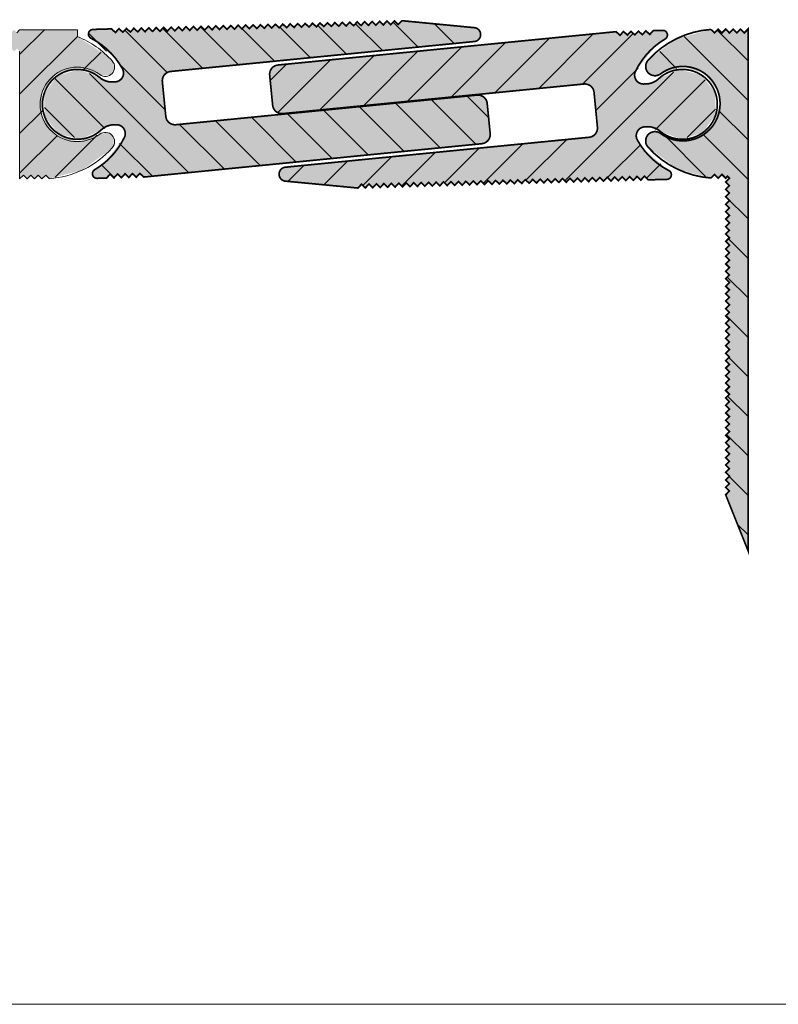
# Model space of a CAD drawing. Units: millimetres. Extents: x 394 to 711, y -230 to 162.
# Drawn here: x 504 to 586, y -230 to -124 of the extents above; entities that cross this region are included whole.
import ezdxf

# ---------------------------------------------------------------- set-up
doc = ezdxf.new("R2010")
doc.units = ezdxf.units.MM
doc.linetypes.add('K5LT_THIN_INCLUDED_TO_HATCHING', pattern=[0])
pattern_1 = [(-45, (0, 0), (2.12132, 2.12132), [])]
pattern_2 = [(45, (0, 0), (-2.12132, 2.12132), [])]

msp = doc.modelspace()

# ---------------------------------------------------------------- hatches: boundary and pattern name
at = {"true_color": 0x99ccff}
for points in [[(517.6, -141.03), (553.92, -137.45), (554.66, -137), (554.82, -136.36), (554.5, -133.13), (554.04, -132.38), (553.41, -132.23), (521.06, -135.41), (520.24, -135.11), (519.97, -134.51), (519.6, -130.78), (519.9, -129.96), (520.5, -129.69), (553.09, -126.48), (553.66, -126.17), (553.77, -125.52), (553.33, -125.04), (553.12, -124.99), (545.33, -124.24), (544.94, -124.65), (544.53, -124.26), (544.14, -124.67), (543.73, -124.28), (543.34, -124.69), (542.93, -124.31), (542.54, -124.72), (542.13, -124.33), (541.75, -124.74), (541.33, -124.35), (540.95, -124.76), (540.53, -124.37), (540.15, -124.78), (539.73, -124.4), (539.35, -124.81), (538.94, -124.42), (538.55, -124.83), (538.14, -124.44), (537.75, -124.85), (537.34, -124.46), (536.95, -124.87), (536.54, -124.49), (536.15, -124.9), (535.74, -124.51), (535.35, -124.92), (534.94, -124.53), (534.55, -124.94), (534.14, -124.55), (533.75, -124.97), (533.34, -124.58), (532.95, -124.99), (532.54, -124.6), (532.15, -125.01), (531.74, -124.62), (531.35, -125.03), (530.94, -124.64), (530.55, -125.06), (530.14, -124.67), (529.75, -125.08), (529.34, -124.69), (528.95, -125.1), (528.54, -124.71), (528.15, -125.12), (527.74, -124.73), (527.35, -125.15), (526.94, -124.76), (526.55, -125.17), (526.14, -124.78), (525.75, -125.19), (525.34, -124.8), (524.95, -125.21), (524.54, -124.83), (524.15, -125.24), (523.74, -124.85), (523.35, -125.26), (522.94, -124.87), (522.55, -125.28), (522.14, -124.89), (521.75, -125.3), (521.34, -124.92), (520.95, -125.33), (520.54, -124.94), (520.15, -125.35), (519.74, -124.96), (519.35, -125.37), (518.94, -124.98), (518.55, -125.39), (518.14, -125.01), (517.75, -125.42), (517.34, -125.03), (516.96, -125.44), (516.54, -125.05), (516.16, -125.46), (515.74, -125.07), (515.36, -125.48), (514.94, -125.1), (514.56, -125.51), (514.14, -125.12), (512.15, -125.18), (511.76, -125.38), (511.68, -125.8), (511.93, -126.12), (514.67, -128.41), (515.31, -129.4), (515.35, -130.23), (514.73, -130.78), (514.51, -130.81), (514.22, -130.82), (512.88, -130.35), (510.63, -129.48), (508.31, -130.16), (506.89, -132.12), (506.96, -134.53), (508.48, -136.41), (510.84, -136.96), (513.04, -135.96), (513.04, -135.96), (514.35, -135.42), (514.64, -135.41), (515.39, -135.75), (515.59, -136.55), (515.52, -136.77), (513.3, -139.57), (512.33, -140.24), (512.09, -140.6), (512.22, -141.01), (512.6, -141.17), (513.6, -141.14), (513.99, -140.73), (514.4, -141.12), (514.79, -140.71), (515.2, -141.1), (515.59, -140.68), (516, -141.07), (516.38, -140.66), (516.8, -141.05), (517.18, -140.64)], [(504.27, -125.23), (510.47, -125.23), (510.47, -125.94), (513.8, -128.12), (514.22, -128.56), (514.46, -129.4), (513.95, -130.1), (513.08, -130.14), (512.87, -130.03), (510.51, -129.23), (508.13, -129.99), (506.66, -132.01), (506.68, -134.51), (508.18, -136.51), (510.57, -137.22), (512.87, -136.43), (513.73, -136.26), (514.39, -136.83), (514.35, -137.7), (514.22, -137.89), (511.03, -140.27), (507.45, -141.2), (507.07, -140.83), (506.67, -141.23), (506.27, -140.83), (505.87, -141.23), (505.47, -140.83), (505.07, -141.23), (504.67, -140.83), (504.27, -141.23), (504.27, -127.53), (503.97, -127.23), (503.67, -127.53), (503.37, -127.23), (503.07, -127.53), (502.77, -127.23), (502.47, -127.53), (502.17, -127.23), (501.87, -127.53), (501.57, -127.23), (501.27, -127.53), (500.97, -127.23), (500.67, -127.53), (500.37, -127.23), (500.07, -127.53), (499.77, -127.23), (499.47, -127.53), (499.17, -127.23), (498.87, -127.53), (498.57, -127.23), (498.27, -127.53), (497.97, -127.23), (497.67, -127.53), (497.37, -127.23), (497.07, -127.53), (496.77, -127.23), (496.47, -127.53), (496.17, -127.23), (495.87, -127.53), (495.57, -127.23), (495.27, -127.53), (494.97, -127.23), (494.67, -127.53), (494.37, -127.23), (494.07, -127.53), (493.77, -127.23), (493.47, -127.53), (493.17, -127.23), (492.87, -127.53), (492.57, -127.23), (492.27, -127.53), (491.97, -127.23), (491.67, -127.53), (491.37, -127.23), (491.07, -127.53), (490.77, -127.23), (490.47, -127.53), (490.17, -127.23), (489.87, -127.53), (489.57, -127.23), (489.27, -127.53), (488.97, -127.23), (488.67, -127.53), (488.37, -127.23), (488.07, -127.53), (487.77, -127.23), (487.47, -127.53), (487.17, -127.23), (486.87, -127.53), (486.57, -127.23), (486.27, -127.53), (485.97, -127.23), (485.67, -127.53), (485.37, -127.23), (485.07, -127.53), (484.77, -127.23), (484.47, -127.53), (484.17, -127.23), (483.87, -127.53), (483.57, -127.23), (483.27, -127.53), (482.97, -127.23), (482.67, -127.53), (482.37, -127.23), (482.07, -127.53), (481.77, -127.23), (481.47, -127.53), (481.17, -127.23), (480.87, -127.53), (480.57, -127.23), (480.27, -127.53), (479.97, -127.23), (479.67, -127.53), (479.37, -127.23), (479.07, -127.53), (478.77, -127.23), (478.47, -127.53), (478.17, -127.23), (477.87, -127.53), (477.57, -127.23), (477.27, -127.53), (476.97, -127.23), (476.67, -127.53), (476.37, -127.23), (476.07, -127.53), (475.77, -127.23), (475.47, -127.53), (475.17, -127.23), (474.87, -127.53), (474.57, -127.23), (474.27, -127.53), (473.97, -127.23), (473.67, -127.53), (473.37, -127.23), (473.07, -127.53), (472.77, -127.23), (472.47, -127.53), (472.17, -127.23), (471.87, -127.53), (471.57, -127.23), (471.27, -127.53), (470.97, -127.23), (470.67, -127.53), (470.37, -127.23), (470.07, -127.53), (469.77, -127.23), (469.47, -127.53), (469.17, -127.23), (468.87, -127.53), (468.57, -127.23), (468.27, -127.53), (467.97, -127.23), (467.67, -127.53), (467.37, -127.23), (467.07, -127.53), (466.77, -127.23), (466.47, -127.53), (466.17, -127.23), (465.87, -127.53), (465.57, -127.23), (465.27, -127.53), (464.97, -127.23), (464.67, -127.53), (464.37, -127.23), (464.07, -127.53), (463.77, -127.23), (463.47, -127.53), (463.17, -127.23), (462.87, -127.53), (462.57, -127.23), (462.27, -127.53), (461.97, -127.23), (461.67, -127.53), (461.37, -127.23), (461.07, -127.53), (460.77, -127.23), (460.47, -127.53), (460.17, -127.23), (459.87, -127.53), (459.57, -127.23), (459.27, -127.53), (458.97, -127.23), (458.67, -127.53), (458.37, -127.23), (458.07, -127.53), (457.77, -127.23), (457.47, -127.53), (457.17, -127.23), (456.87, -127.53), (456.57, -127.23), (456.27, -127.53), (455.97, -127.23), (455.67, -127.53), (455.37, -127.23), (455.07, -127.53), (454.77, -127.23), (454.47, -127.53), (454.17, -127.23), (453.87, -127.53), (453.57, -127.23), (453.27, -127.53), (452.97, -127.23), (452.67, -127.53), (452.37, -127.23), (452.07, -127.53), (451.77, -127.23), (451.47, -127.53), (451.17, -127.23), (450.87, -127.53), (450.57, -127.23), (450.27, -127.53), (449.97, -127.23), (449.67, -127.53), (449.37, -127.23), (449.07, -127.53), (448.77, -127.23), (448.47, -127.53), (448.17, -127.23), (447.87, -127.53), (447.57, -127.23), (447.27, -127.53), (446.97, -127.23), (446.67, -127.53), (445.89, -127.15), (445.67, -126.53), (445.67, -126.23), (446.05, -125.44), (446.67, -125.23), (446.97, -125.53), (447.27, -125.23), (447.57, -125.53), (447.87, -125.23), (448.17, -125.53), (448.47, -125.23), (448.77, -125.53), (449.07, -125.23), (449.37, -125.53), (449.67, -125.23), (449.97, -125.53), (450.27, -125.23), (450.57, -125.53), (450.87, -125.23), (451.17, -125.53), (451.47, -125.23), (451.77, -125.53), (452.07, -125.23), (452.37, -125.53), (452.67, -125.23), (452.97, -125.53), (453.27, -125.23), (453.57, -125.53), (453.87, -125.23), (454.17, -125.53), (454.47, -125.23), (454.77, -125.53), (455.07, -125.23), (455.37, -125.53), (455.67, -125.23), (455.97, -125.53), (456.27, -125.23), (456.57, -125.53), (456.87, -125.23), (457.17, -125.53), (457.47, -125.23), (457.77, -125.53), (458.07, -125.23), (458.37, -125.53), (458.67, -125.23), (458.97, -125.53), (459.27, -125.23), (459.57, -125.53), (459.87, -125.23), (460.17, -125.53), (460.47, -125.23), (460.77, -125.53), (461.07, -125.23), (461.37, -125.53), (461.67, -125.23), (461.97, -125.53), (462.27, -125.23), (462.57, -125.53), (462.87, -125.23), (463.17, -125.53), (463.47, -125.23), (463.77, -125.53), (464.07, -125.23), (464.37, -125.53), (464.67, -125.23), (464.97, -125.53), (465.27, -125.23), (465.57, -125.53), (465.87, -125.23), (466.17, -125.53), (466.47, -125.23), (466.77, -125.53), (467.07, -125.23), (467.37, -125.53), (467.67, -125.23), (467.97, -125.53), (468.27, -125.23), (468.57, -125.53), (468.87, -125.23), (469.17, -125.53), (469.47, -125.23), (469.77, -125.53), (470.07, -125.23), (470.37, -125.53), (470.67, -125.23), (470.97, -125.53), (471.27, -125.23), (471.57, -125.53), (471.87, -125.23), (472.17, -125.53), (472.47, -125.23), (472.77, -125.53), (473.07, -125.23), (473.37, -125.53), (473.67, -125.23), (473.97, -125.53), (474.27, -125.23), (474.57, -125.53), (474.87, -125.23), (475.17, -125.53), (475.47, -125.23), (475.77, -125.53), (476.07, -125.23), (476.37, -125.53), (476.67, -125.23), (476.97, -125.53), (477.27, -125.23), (477.57, -125.53), (477.87, -125.23), (478.17, -125.53), (478.47, -125.23), (478.77, -125.53), (479.07, -125.23), (479.37, -125.53), (479.67, -125.23), (479.97, -125.53), (480.27, -125.23), (480.57, -125.53), (480.87, -125.23), (481.17, -125.53), (481.47, -125.23), (481.77, -125.53), (482.07, -125.23), (482.37, -125.53), (482.67, -125.23), (482.97, -125.53), (483.27, -125.23), (483.57, -125.53), (483.87, -125.23), (484.17, -125.53), (484.47, -125.23), (484.77, -125.53), (485.07, -125.23), (485.37, -125.53), (485.67, -125.23), (485.97, -125.53), (486.27, -125.23), (486.57, -125.53), (486.87, -125.23), (487.17, -125.53), (487.47, -125.23), (487.77, -125.53), (488.07, -125.23), (488.37, -125.53), (488.67, -125.23), (488.97, -125.53), (489.27, -125.23), (489.57, -125.53), (489.87, -125.23), (490.17, -125.53), (490.47, -125.23), (490.77, -125.53), (491.07, -125.23), (491.37, -125.53), (491.67, -125.23), (491.97, -125.53), (492.27, -125.23), (492.57, -125.53), (492.87, -125.23), (493.17, -125.53), (493.47, -125.23), (493.77, -125.53), (494.07, -125.23), (494.37, -125.53), (494.67, -125.23), (494.97, -125.53), (495.27, -125.23), (495.57, -125.53), (495.87, -125.23), (496.17, -125.53), (496.47, -125.23), (496.77, -125.53), (497.07, -125.23), (497.37, -125.53), (497.67, -125.23), (497.97, -125.53), (498.27, -125.23), (498.57, -125.53), (498.87, -125.23), (499.17, -125.53), (499.47, -125.23), (499.77, -125.53), (500.07, -125.23), (500.37, -125.53), (500.67, -125.23), (500.97, -125.53), (501.27, -125.23), (501.57, -125.53), (501.87, -125.23), (502.17, -125.53), (502.47, -125.23), (502.77, -125.53), (503.07, -125.23), (503.37, -125.53), (503.67, -125.23), (503.97, -125.53)], [(532.54, -134.22), (564.88, -131.04), (565.7, -131.34), (565.98, -131.94), (566.34, -135.67), (566.04, -136.49), (565.45, -136.76), (532.85, -139.97), (532.28, -140.29), (532.17, -140.93), (532.61, -141.41), (532.82, -141.47), (540.61, -142.21), (541, -141.8), (541.41, -142.19), (541.8, -141.78), (542.21, -142.17), (542.6, -141.76), (543.01, -142.15), (543.4, -141.73), (543.81, -142.12), (544.2, -141.71), (544.61, -142.1), (545, -141.69), (545.41, -142.08), (545.8, -141.67), (546.21, -142.06), (546.6, -141.64), (547.01, -142.03), (547.4, -141.62), (547.81, -142.01), (548.2, -141.6), (548.61, -141.99), (549, -141.58), (549.41, -141.97), (549.8, -141.55), (550.21, -141.94), (550.6, -141.53), (551.01, -141.92), (551.4, -141.51), (551.81, -141.9), (552.2, -141.49), (552.61, -141.87), (553, -141.46), (553.41, -141.85), (553.8, -141.44), (554.21, -141.83), (554.6, -141.42), (555.01, -141.81), (555.4, -141.4), (555.81, -141.78), (556.19, -141.37), (556.61, -141.76), (556.99, -141.35), (557.41, -141.74), (557.79, -141.33), (558.21, -141.72), (558.59, -141.31), (559.01, -141.69), (559.39, -141.28), (559.8, -141.67), (560.19, -141.26), (560.6, -141.65), (560.99, -141.24), (561.4, -141.63), (561.79, -141.22), (562.2, -141.6), (562.59, -141.19), (563, -141.58), (563.39, -141.17), (563.8, -141.56), (564.19, -141.15), (564.6, -141.54), (564.99, -141.12), (565.4, -141.51), (565.79, -141.1), (566.2, -141.49), (566.59, -141.08), (567, -141.47), (567.39, -141.06), (567.8, -141.45), (568.19, -141.03), (568.6, -141.42), (568.99, -141.01), (569.4, -141.4), (569.79, -140.99), (570.2, -141.38), (570.59, -140.97), (571, -141.36), (571.39, -140.94), (571.8, -141.33), (573.8, -141.28), (574.19, -141.08), (574.27, -140.65), (574.01, -140.33), (571.28, -138.04), (570.63, -137.05), (570.59, -136.22), (571.21, -135.67), (571.44, -135.64), (571.72, -135.63), (573.06, -136.1), (575.32, -136.97), (577.63, -136.29), (579.05, -134.33), (578.99, -131.92), (577.46, -130.05), (575.11, -129.49), (572.91, -130.49), (572.9, -130.49), (571.59, -131.03), (571.31, -131.04), (570.55, -130.7), (570.35, -129.9), (570.43, -129.68), (572.64, -126.89), (573.61, -126.21), (573.86, -125.85), (573.72, -125.44), (573.35, -125.28), (572.35, -125.31), (571.96, -125.72), (571.55, -125.33), (571.16, -125.74), (570.75, -125.36), (570.36, -125.77), (569.95, -125.38), (569.56, -125.79), (569.15, -125.4), (568.76, -125.81), (568.35, -125.42), (532.02, -129), (531.28, -129.45), (531.13, -130.09), (531.45, -133.32), (531.9, -134.07)], [(579.72, -140.75), (580.12, -141.15), (580.32, -140.95), (580.52, -141.15), (580.12, -141.55), (580.52, -141.95), (580.12, -142.35), (580.52, -142.75), (580.12, -143.15), (580.52, -143.55), (580.12, -143.95), (580.52, -144.35), (580.12, -144.75), (580.52, -145.15), (580.12, -145.55), (580.52, -145.95), (580.12, -146.35), (580.52, -146.75), (580.12, -147.15), (580.52, -147.55), (580.12, -147.95), (580.52, -148.35), (580.12, -148.75), (580.52, -149.15), (580.12, -149.55), (580.52, -149.95), (580.12, -150.35), (580.52, -150.75), (580.12, -151.15), (580.52, -151.55), (580.12, -151.95), (580.52, -152.35), (580.12, -152.75), (580.52, -153.15), (580.12, -153.55), (580.52, -153.95), (580.12, -154.35), (580.52, -154.75), (580.12, -155.15), (580.52, -155.55), (580.12, -155.95), (580.52, -156.35), (580.12, -156.75), (580.52, -157.15), (580.12, -157.55), (580.52, -157.95), (580.12, -158.35), (580.52, -158.75), (580.12, -159.15), (580.52, -159.55), (580.12, -159.95), (580.52, -160.35), (580.12, -160.75), (580.52, -161.15), (580.12, -161.55), (580.52, -161.95), (580.12, -162.35), (580.52, -162.75), (580.12, -163.15), (580.52, -163.55), (580.12, -163.95), (580.52, -164.35), (580.12, -164.75), (580.52, -165.15), (580.12, -165.55), (580.52, -165.95), (580.12, -166.35), (580.52, -166.75), (580.12, -167.15), (580.52, -167.55), (580.12, -167.95), (580.52, -168.35), (580.12, -168.75), (580.52, -169.15), (580.12, -169.55), (580.52, -169.95), (580.12, -170.35), (580.52, -170.75), (580.12, -171.15), (580.52, -171.55), (580.12, -171.95), (580.52, -172.35), (580.12, -172.75), (580.52, -173.15), (580.12, -173.55), (580.52, -173.95), (580.12, -174.35), (580.52, -174.75), (580.12, -175.15), (582.52, -181.15), (582.52, -141.15), (582.52, -133.15), (582.52, -125.15), (582.12, -125.55), (581.72, -125.15), (581.32, -125.55), (580.92, -125.15), (580.52, -125.55), (580.12, -125.15), (579.72, -125.55), (579.32, -125.15), (578.92, -125.55), (578.54, -125.18), (574.71, -126.23), (571.78, -128.49), (571.54, -129.33), (572.04, -130.03), (572.92, -130.07), (573.12, -129.95), (575.49, -129.15), (577.87, -129.91), (579.33, -131.94), (579.52, -133.15), (578.74, -135.53), (576.7, -136.97), (574.21, -136.93), (573.12, -136.35), (572.26, -136.19), (571.6, -136.76), (571.64, -137.63), (571.78, -137.82), (574.97, -140.2), (578.54, -141.13), (578.92, -140.75), (579.32, -141.15)]]:
    msp.add_hatch(color=151, dxfattribs=at).paths.add_polyline_path(points)
h = msp.add_hatch()
h.set_pattern_fill('Металл', angle=-45, style=0, pattern_type=0)
h.set_pattern_definition(pattern_1)
h.paths.add_polyline_path([(517.6, -141.03), (553.92, -137.45), (554.66, -137), (554.82, -136.36), (554.5, -133.13), (554.04, -132.38), (553.41, -132.23), (521.06, -135.41), (520.24, -135.11), (519.97, -134.51), (519.6, -130.78), (519.9, -129.96), (520.5, -129.69), (553.09, -126.48), (553.66, -126.17), (553.77, -125.52), (553.33, -125.04), (553.12, -124.99), (545.33, -124.24), (544.94, -124.65), (544.53, -124.26), (544.14, -124.67), (543.73, -124.28), (543.34, -124.69), (542.93, -124.31), (542.54, -124.72), (542.13, -124.33), (541.75, -124.74), (541.33, -124.35), (540.95, -124.76), (540.53, -124.37), (540.15, -124.78), (539.73, -124.4), (539.35, -124.81), (538.94, -124.42), (538.55, -124.83), (538.14, -124.44), (537.75, -124.85), (537.34, -124.46), (536.95, -124.87), (536.54, -124.49), (536.15, -124.9), (535.74, -124.51), (535.35, -124.92), (534.94, -124.53), (534.55, -124.94), (534.14, -124.55), (533.75, -124.97), (533.34, -124.58), (532.95, -124.99), (532.54, -124.6), (532.15, -125.01), (531.74, -124.62), (531.35, -125.03), (530.94, -124.64), (530.55, -125.06), (530.14, -124.67), (529.75, -125.08), (529.34, -124.69), (528.95, -125.1), (528.54, -124.71), (528.15, -125.12), (527.74, -124.73), (527.35, -125.15), (526.94, -124.76), (526.55, -125.17), (526.14, -124.78), (525.75, -125.19), (525.34, -124.8), (524.95, -125.21), (524.54, -124.83), (524.15, -125.24), (523.74, -124.85), (523.35, -125.26), (522.94, -124.87), (522.55, -125.28), (522.14, -124.89), (521.75, -125.3), (521.34, -124.92), (520.95, -125.33), (520.54, -124.94), (520.15, -125.35), (519.74, -124.96), (519.35, -125.37), (518.94, -124.98), (518.55, -125.39), (518.14, -125.01), (517.75, -125.42), (517.34, -125.03), (516.96, -125.44), (516.54, -125.05), (516.16, -125.46), (515.74, -125.07), (515.36, -125.48), (514.94, -125.1), (514.56, -125.51), (514.14, -125.12), (512.15, -125.18), (511.76, -125.38), (511.68, -125.8), (511.93, -126.12), (514.67, -128.41), (515.31, -129.4), (515.35, -130.23), (514.73, -130.78), (514.51, -130.81), (514.22, -130.82), (512.88, -130.35), (510.63, -129.48), (508.31, -130.16), (506.89, -132.12), (506.96, -134.53), (508.48, -136.41), (510.84, -136.96), (513.04, -135.96), (513.04, -135.96), (514.35, -135.42), (514.64, -135.41), (515.39, -135.75), (515.59, -136.55), (515.52, -136.77), (513.3, -139.57), (512.33, -140.24), (512.09, -140.6), (512.22, -141.01), (512.6, -141.17), (513.6, -141.14), (513.99, -140.73), (514.4, -141.12), (514.79, -140.71), (515.2, -141.1), (515.59, -140.68), (516, -141.07), (516.38, -140.66), (516.8, -141.05), (517.18, -140.64)])
h = msp.add_hatch()
h.set_pattern_fill('Металл', angle=45, style=0, pattern_type=0)
h.set_pattern_definition(pattern_2)
h.paths.add_polyline_path([(512.87, -130.03), (510.51, -129.23), (508.13, -129.99), (506.66, -132.01), (506.68, -134.51), (508.18, -136.51), (510.57, -137.22), (512.87, -136.43), (513.73, -136.26), (514.39, -136.83), (514.35, -137.7), (514.22, -137.89), (511.03, -140.27), (507.45, -141.2), (507.07, -140.83), (506.67, -141.23), (506.27, -140.83), (505.87, -141.23), (505.47, -140.83), (505.07, -141.23), (504.67, -140.83), (504.27, -141.23), (504.27, -127.53), (503.97, -127.23), (503.67, -127.53), (503.37, -127.23), (503.07, -127.53), (502.77, -127.23), (502.47, -127.53), (502.17, -127.23), (501.87, -127.53), (501.57, -127.23), (501.27, -127.53), (500.97, -127.23), (500.67, -127.53), (500.37, -127.23), (500.07, -127.53), (499.77, -127.23), (499.47, -127.53), (499.17, -127.23), (498.87, -127.53), (498.57, -127.23), (498.27, -127.53), (497.97, -127.23), (497.67, -127.53), (497.37, -127.23), (497.07, -127.53), (496.77, -127.23), (496.47, -127.53), (496.17, -127.23), (495.87, -127.53), (495.57, -127.23), (495.27, -127.53), (494.97, -127.23), (494.67, -127.53), (494.37, -127.23), (494.07, -127.53), (493.77, -127.23), (493.47, -127.53), (493.17, -127.23), (492.87, -127.53), (492.57, -127.23), (492.27, -127.53), (491.97, -127.23), (491.67, -127.53), (491.37, -127.23), (491.07, -127.53), (490.77, -127.23), (490.47, -127.53), (490.17, -127.23), (489.87, -127.53), (489.57, -127.23), (489.27, -127.53), (488.97, -127.23), (488.67, -127.53), (488.37, -127.23), (488.07, -127.53), (487.77, -127.23), (487.47, -127.53), (487.17, -127.23), (486.87, -127.53), (486.57, -127.23), (486.27, -127.53), (485.97, -127.23), (485.67, -127.53), (485.37, -127.23), (485.07, -127.53), (484.77, -127.23), (484.47, -127.53), (484.17, -127.23), (483.87, -127.53), (483.57, -127.23), (483.27, -127.53), (482.97, -127.23), (482.67, -127.53), (482.37, -127.23), (482.07, -127.53), (481.77, -127.23), (481.47, -127.53), (481.17, -127.23), (480.87, -127.53), (480.57, -127.23), (480.27, -127.53), (479.97, -127.23), (479.67, -127.53), (479.37, -127.23), (479.07, -127.53), (478.77, -127.23), (478.47, -127.53), (478.17, -127.23), (477.87, -127.53), (477.57, -127.23), (477.27, -127.53), (476.97, -127.23), (476.67, -127.53), (476.37, -127.23), (476.07, -127.53), (475.77, -127.23), (475.47, -127.53), (475.17, -127.23), (474.87, -127.53), (474.57, -127.23), (474.27, -127.53), (473.97, -127.23), (473.67, -127.53), (473.37, -127.23), (473.07, -127.53), (472.77, -127.23), (472.47, -127.53), (472.17, -127.23), (471.87, -127.53), (471.57, -127.23), (471.27, -127.53), (470.97, -127.23), (470.67, -127.53), (470.37, -127.23), (470.07, -127.53), (469.77, -127.23), (469.47, -127.53), (469.17, -127.23), (468.87, -127.53), (468.57, -127.23), (468.27, -127.53), (467.97, -127.23), (467.67, -127.53), (467.37, -127.23), (467.07, -127.53), (466.77, -127.23), (466.47, -127.53), (466.17, -127.23), (465.87, -127.53), (465.57, -127.23), (465.27, -127.53), (464.97, -127.23), (464.67, -127.53), (464.37, -127.23), (464.07, -127.53), (463.77, -127.23), (463.47, -127.53), (463.17, -127.23), (462.87, -127.53), (462.57, -127.23), (462.27, -127.53), (461.97, -127.23), (461.67, -127.53), (461.37, -127.23), (461.07, -127.53), (460.77, -127.23), (460.47, -127.53), (460.17, -127.23), (459.87, -127.53), (459.57, -127.23), (459.27, -127.53), (458.97, -127.23), (458.67, -127.53), (458.37, -127.23), (458.07, -127.53), (457.77, -127.23), (457.47, -127.53), (457.17, -127.23), (456.87, -127.53), (456.57, -127.23), (456.27, -127.53), (455.97, -127.23), (455.67, -127.53), (455.37, -127.23), (455.07, -127.53), (454.77, -127.23), (454.47, -127.53), (454.17, -127.23), (453.87, -127.53), (453.57, -127.23), (453.27, -127.53), (452.97, -127.23), (452.67, -127.53), (452.37, -127.23), (452.07, -127.53), (451.77, -127.23), (451.47, -127.53), (451.17, -127.23), (450.87, -127.53), (450.57, -127.23), (450.27, -127.53), (449.97, -127.23), (449.67, -127.53), (449.37, -127.23), (449.07, -127.53), (448.77, -127.23), (448.47, -127.53), (448.17, -127.23), (447.87, -127.53), (447.57, -127.23), (447.27, -127.53), (446.97, -127.23), (446.67, -127.53), (445.89, -127.15), (445.67, -126.53), (445.67, -126.23), (446.05, -125.44), (446.67, -125.23), (446.97, -125.53), (447.27, -125.23), (447.57, -125.53), (447.87, -125.23), (448.17, -125.53), (448.47, -125.23), (448.77, -125.53), (449.07, -125.23), (449.37, -125.53), (449.67, -125.23), (449.97, -125.53), (450.27, -125.23), (450.57, -125.53), (450.87, -125.23), (451.17, -125.53), (451.47, -125.23), (451.77, -125.53), (452.07, -125.23), (452.37, -125.53), (452.67, -125.23), (452.97, -125.53), (453.27, -125.23), (453.57, -125.53), (453.87, -125.23), (454.17, -125.53), (454.47, -125.23), (454.77, -125.53), (455.07, -125.23), (455.37, -125.53), (455.67, -125.23), (455.97, -125.53), (456.27, -125.23), (456.57, -125.53), (456.87, -125.23), (457.17, -125.53), (457.47, -125.23), (457.77, -125.53), (458.07, -125.23), (458.37, -125.53), (458.67, -125.23), (458.97, -125.53), (459.27, -125.23), (459.57, -125.53), (459.87, -125.23), (460.17, -125.53), (460.47, -125.23), (460.77, -125.53), (461.07, -125.23), (461.37, -125.53), (461.67, -125.23), (461.97, -125.53), (462.27, -125.23), (462.57, -125.53), (462.87, -125.23), (463.17, -125.53), (463.47, -125.23), (463.77, -125.53), (464.07, -125.23), (464.37, -125.53), (464.67, -125.23), (464.97, -125.53), (465.27, -125.23), (465.57, -125.53), (465.87, -125.23), (466.17, -125.53), (466.47, -125.23), (466.77, -125.53), (467.07, -125.23), (467.37, -125.53), (467.67, -125.23), (467.97, -125.53), (468.27, -125.23), (468.57, -125.53), (468.87, -125.23), (469.17, -125.53), (469.47, -125.23), (469.77, -125.53), (470.07, -125.23), (470.37, -125.53), (470.67, -125.23), (470.97, -125.53), (471.27, -125.23), (471.57, -125.53), (471.87, -125.23), (472.17, -125.53), (472.47, -125.23), (472.77, -125.53), (473.07, -125.23), (473.37, -125.53), (473.67, -125.23), (473.97, -125.53), (474.27, -125.23), (474.57, -125.53), (474.87, -125.23), (475.17, -125.53), (475.47, -125.23), (475.77, -125.53), (476.07, -125.23), (476.37, -125.53), (476.67, -125.23), (476.97, -125.53), (477.27, -125.23), (477.57, -125.53), (477.87, -125.23), (478.17, -125.53), (478.47, -125.23), (478.77, -125.53), (479.07, -125.23), (479.37, -125.53), (479.67, -125.23), (479.97, -125.53), (480.27, -125.23), (480.57, -125.53), (480.87, -125.23), (481.17, -125.53), (481.47, -125.23), (481.77, -125.53), (482.07, -125.23), (482.37, -125.53), (482.67, -125.23), (482.97, -125.53), (483.27, -125.23), (483.57, -125.53), (483.87, -125.23), (484.17, -125.53), (484.47, -125.23), (484.77, -125.53), (485.07, -125.23), (485.37, -125.53), (485.67, -125.23), (485.97, -125.53), (486.27, -125.23), (486.57, -125.53), (486.87, -125.23), (487.17, -125.53), (487.47, -125.23), (487.77, -125.53), (488.07, -125.23), (488.37, -125.53), (488.67, -125.23), (488.97, -125.53), (489.27, -125.23), (489.57, -125.53), (489.87, -125.23), (490.17, -125.53), (490.47, -125.23), (490.77, -125.53), (491.07, -125.23), (491.37, -125.53), (491.67, -125.23), (491.97, -125.53), (492.27, -125.23), (492.57, -125.53), (492.87, -125.23), (493.17, -125.53), (493.47, -125.23), (493.77, -125.53), (494.07, -125.23), (494.37, -125.53), (494.67, -125.23), (494.97, -125.53), (495.27, -125.23), (495.57, -125.53), (495.87, -125.23), (496.17, -125.53), (496.47, -125.23), (496.77, -125.53), (497.07, -125.23), (497.37, -125.53), (497.67, -125.23), (497.97, -125.53), (498.27, -125.23), (498.57, -125.53), (498.87, -125.23), (499.17, -125.53), (499.47, -125.23), (499.77, -125.53), (500.07, -125.23), (500.37, -125.53), (500.67, -125.23), (500.97, -125.53), (501.27, -125.23), (501.57, -125.53), (501.87, -125.23), (502.17, -125.53), (502.47, -125.23), (502.77, -125.53), (503.07, -125.23), (503.37, -125.53), (503.67, -125.23), (503.97, -125.53), (504.27, -125.23), (510.47, -125.23), (510.47, -125.94), (513.8, -128.12), (514.22, -128.56), (514.46, -129.4), (513.95, -130.1), (513.08, -130.14)])
h = msp.add_hatch()
h.set_pattern_fill('Металл', angle=45, style=0, pattern_type=0)
h.set_pattern_definition(pattern_2)
h.paths.add_polyline_path([(568.35, -125.42), (532.02, -129), (531.28, -129.45), (531.13, -130.09), (531.45, -133.32), (531.9, -134.07), (532.54, -134.22), (564.88, -131.04), (565.7, -131.34), (565.98, -131.94), (566.34, -135.67), (566.04, -136.49), (565.45, -136.76), (532.85, -139.97), (532.28, -140.29), (532.17, -140.93), (532.61, -141.41), (532.82, -141.47), (540.61, -142.21), (541, -141.8), (541.41, -142.19), (541.8, -141.78), (542.21, -142.17), (542.6, -141.76), (543.01, -142.15), (543.4, -141.73), (543.81, -142.12), (544.2, -141.71), (544.61, -142.1), (545, -141.69), (545.41, -142.08), (545.8, -141.67), (546.21, -142.06), (546.6, -141.64), (547.01, -142.03), (547.4, -141.62), (547.81, -142.01), (548.2, -141.6), (548.61, -141.99), (549, -141.58), (549.41, -141.97), (549.8, -141.55), (550.21, -141.94), (550.6, -141.53), (551.01, -141.92), (551.4, -141.51), (551.81, -141.9), (552.2, -141.49), (552.61, -141.87), (553, -141.46), (553.41, -141.85), (553.8, -141.44), (554.21, -141.83), (554.6, -141.42), (555.01, -141.81), (555.4, -141.4), (555.81, -141.78), (556.19, -141.37), (556.61, -141.76), (556.99, -141.35), (557.41, -141.74), (557.79, -141.33), (558.21, -141.72), (558.59, -141.31), (559.01, -141.69), (559.39, -141.28), (559.8, -141.67), (560.19, -141.26), (560.6, -141.65), (560.99, -141.24), (561.4, -141.63), (561.79, -141.22), (562.2, -141.6), (562.59, -141.19), (563, -141.58), (563.39, -141.17), (563.8, -141.56), (564.19, -141.15), (564.6, -141.54), (564.99, -141.12), (565.4, -141.51), (565.79, -141.1), (566.2, -141.49), (566.59, -141.08), (567, -141.47), (567.39, -141.06), (567.8, -141.45), (568.19, -141.03), (568.6, -141.42), (568.99, -141.01), (569.4, -141.4), (569.79, -140.99), (570.2, -141.38), (570.59, -140.97), (571, -141.36), (571.39, -140.94), (571.8, -141.33), (573.8, -141.28), (574.19, -141.08), (574.27, -140.65), (574.01, -140.33), (571.28, -138.04), (570.63, -137.05), (570.59, -136.22), (571.21, -135.67), (571.44, -135.64), (571.72, -135.63), (573.06, -136.1), (575.32, -136.97), (577.63, -136.29), (579.05, -134.33), (578.99, -131.92), (577.46, -130.05), (575.11, -129.49), (572.91, -130.49), (572.9, -130.49), (571.59, -131.03), (571.31, -131.04), (570.55, -130.7), (570.35, -129.9), (570.43, -129.68), (572.64, -126.89), (573.61, -126.21), (573.86, -125.85), (573.72, -125.44), (573.35, -125.28), (572.35, -125.31), (571.96, -125.72), (571.55, -125.33), (571.16, -125.74), (570.75, -125.36), (570.36, -125.77), (569.95, -125.38), (569.56, -125.79), (569.15, -125.4), (568.76, -125.81)])
h = msp.add_hatch()
h.set_pattern_fill('Металл', angle=-45, style=0, pattern_type=0)
h.set_pattern_definition(pattern_1)
h.paths.add_polyline_path([(579.72, -125.55), (580.12, -125.15), (580.52, -125.55), (580.92, -125.15), (581.32, -125.55), (581.72, -125.15), (582.12, -125.55), (582.52, -125.15), (582.52, -133.15), (582.52, -141.15), (582.52, -181.15), (580.12, -175.15), (580.52, -174.75), (580.12, -174.35), (580.52, -173.95), (580.12, -173.55), (580.52, -173.15), (580.12, -172.75), (580.52, -172.35), (580.12, -171.95), (580.52, -171.55), (580.12, -171.15), (580.52, -170.75), (580.12, -170.35), (580.52, -169.95), (580.12, -169.55), (580.52, -169.15), (580.12, -168.75), (580.52, -168.35), (580.12, -167.95), (580.52, -167.55), (580.12, -167.15), (580.52, -166.75), (580.12, -166.35), (580.52, -165.95), (580.12, -165.55), (580.52, -165.15), (580.12, -164.75), (580.52, -164.35), (580.12, -163.95), (580.52, -163.55), (580.12, -163.15), (580.52, -162.75), (580.12, -162.35), (580.52, -161.95), (580.12, -161.55), (580.52, -161.15), (580.12, -160.75), (580.52, -160.35), (580.12, -159.95), (580.52, -159.55), (580.12, -159.15), (580.52, -158.75), (580.12, -158.35), (580.52, -157.95), (580.12, -157.55), (580.52, -157.15), (580.12, -156.75), (580.52, -156.35), (580.12, -155.95), (580.52, -155.55), (580.12, -155.15), (580.52, -154.75), (580.12, -154.35), (580.52, -153.95), (580.12, -153.55), (580.52, -153.15), (580.12, -152.75), (580.52, -152.35), (580.12, -151.95), (580.52, -151.55), (580.12, -151.15), (580.52, -150.75), (580.12, -150.35), (580.52, -149.95), (580.12, -149.55), (580.52, -149.15), (580.12, -148.75), (580.52, -148.35), (580.12, -147.95), (580.52, -147.55), (580.12, -147.15), (580.52, -146.75), (580.12, -146.35), (580.52, -145.95), (580.12, -145.55), (580.52, -145.15), (580.12, -144.75), (580.52, -144.35), (580.12, -143.95), (580.52, -143.55), (580.12, -143.15), (580.52, -142.75), (580.12, -142.35), (580.52, -141.95), (580.12, -141.55), (580.52, -141.15), (580.32, -140.95), (580.12, -141.15), (579.72, -140.75), (579.32, -141.15), (578.92, -140.75), (578.54, -141.13), (574.71, -140.07), (571.78, -137.82), (571.54, -136.98), (572.04, -136.27), (572.92, -136.24), (573.12, -136.35), (575.49, -137.15), (577.87, -136.39), (579.33, -134.37), (579.52, -133.15), (578.74, -130.78), (576.7, -129.33), (574.21, -129.38), (573.12, -129.95), (572.26, -130.12), (571.6, -129.55), (571.64, -128.68), (571.78, -128.49), (574.97, -126.11), (578.54, -125.18), (578.92, -125.55), (579.32, -125.15)])

# ---------------------------------------------------------------- linework, layer by layer
at = {"color": 7, "linetype": 'K5LT_THIN_INCLUDED_TO_HATCHING', "lineweight": 18}
for p, q in [((504.27, -125.23), (503.97, -125.53)), ((510.47, -125.23), (504.27, -125.23)), ((510.47, -125.94), (510.47, -125.23)), ((504.27, -141.23), (504.27, -127.53)), ((504.27, -141.23), (504.67, -140.83)), ((504.67, -140.83), (505.07, -141.23)), ((505.07, -141.23), (505.47, -140.83)), ((505.47, -140.83), (505.87, -141.23)), ((505.87, -141.23), (506.27, -140.83)), ((506.27, -140.83), (506.67, -141.23)), ((506.67, -141.23), (507.07, -140.83)), ((507.07, -140.83), (507.45, -141.2)), ((710.83, -229.86), (394.41, -229.86))]:
    msp.add_line(p, q, dxfattribs=at)
at = {"color": 7, "linetype": 'K5LT_THIN_INCLUDED_TO_HATCHING', "const_width": 0.18}
for points in [[(513.04, -135.96, -2.224975), (512.88, -130.35, 0.183523), (514.22, -130.82), (514.51, -130.81, 0.561231), (515.31, -129.4, 0.14946), (511.93, -126.12, -0.775764), (512.15, -125.18), (514.14, -125.12), (514.56, -125.51), (514.94, -125.1), (515.36, -125.48), (515.74, -125.07), (516.16, -125.46), (516.54, -125.05), (516.96, -125.44), (517.34, -125.03), (517.75, -125.42), (518.14, -125.01), (518.55, -125.39), (518.94, -124.98), (519.35, -125.37), (519.74, -124.96), (520.15, -125.35), (520.54, -124.94), (520.95, -125.33), (521.34, -124.92), (521.75, -125.3), (522.14, -124.89), (522.55, -125.28), (522.94, -124.87), (523.35, -125.26), (523.74, -124.85), (524.15, -125.24), (524.54, -124.83), (524.95, -125.21), (525.34, -124.8), (525.75, -125.19), (526.14, -124.78), (526.55, -125.17), (526.94, -124.76), (527.35, -125.15), (527.74, -124.73), (528.15, -125.12), (528.54, -124.71), (528.95, -125.1), (529.34, -124.69), (529.75, -125.08), (530.14, -124.67), (530.55, -125.06), (530.94, -124.64), (531.35, -125.03), (531.74, -124.62), (532.15, -125.01), (532.54, -124.6), (532.95, -124.99), (533.34, -124.58), (533.75, -124.97), (534.14, -124.55), (534.55, -124.94), (534.94, -124.53), (535.35, -124.92), (535.74, -124.51), (536.15, -124.9), (536.54, -124.49), (536.95, -124.87), (537.34, -124.46), (537.75, -124.85), (538.14, -124.44), (538.55, -124.83), (538.94, -124.42), (539.35, -124.81), (539.73, -124.4), (540.15, -124.78), (540.53, -124.37), (540.95, -124.76), (541.33, -124.35), (541.75, -124.74), (542.13, -124.33), (542.54, -124.72), (542.93, -124.31), (543.34, -124.69), (543.73, -124.28), (544.14, -124.67), (544.53, -124.26), (544.94, -124.65), (545.33, -124.24), (553.12, -124.99, -0.927531), (553.09, -126.48), (520.5, -129.69, 0.414214), (519.6, -130.78), (519.97, -134.51, 0.414214), (521.06, -135.41), (553.41, -132.23, -0.414214), (554.5, -133.13), (554.82, -136.36, -0.414214), (553.92, -137.45), (517.6, -141.03), (517.18, -140.64), (516.8, -141.05), (516.38, -140.66), (516, -141.07), (515.59, -140.68), (515.2, -141.1), (514.79, -140.71), (514.4, -141.12), (513.99, -140.73), (513.6, -141.14), (512.6, -141.17, -0.775764), (512.33, -140.24, 0.14946), (515.52, -136.77, 0.561231), (514.64, -135.41), (514.35, -135.42, 0.183523)], [(540.61, -142.21), (532.82, -141.47, -0.927531), (532.85, -139.97), (565.45, -136.76, 0.414214), (566.34, -135.67), (565.98, -131.94, 0.414214), (564.88, -131.04), (532.54, -134.22, -0.414214), (531.45, -133.32), (531.13, -130.09, -0.414214), (532.02, -129), (568.35, -125.42), (568.76, -125.81), (569.15, -125.4), (569.56, -125.79), (569.95, -125.38), (570.36, -125.77), (570.75, -125.36), (571.16, -125.74), (571.55, -125.33), (571.96, -125.72), (572.35, -125.31), (573.35, -125.28, -0.775764), (573.61, -126.21, 0.14946), (570.43, -129.68, 0.561231), (571.31, -131.04), (571.59, -131.03, 0.183523), (572.9, -130.49, -2.224975), (573.06, -136.1, 0.183523), (571.72, -135.63), (571.44, -135.64, 0.561231), (570.63, -137.05, 0.14946), (574.01, -140.33, -0.775764), (573.8, -141.28), (571.8, -141.33), (571.39, -140.94), (571, -141.36), (570.59, -140.97), (570.2, -141.38), (569.79, -140.99), (569.4, -141.4), (568.99, -141.01), (568.6, -141.42), (568.19, -141.03), (567.8, -141.45), (567.39, -141.06), (567, -141.47), (566.59, -141.08), (566.2, -141.49), (565.79, -141.1), (565.4, -141.51), (564.99, -141.12), (564.6, -141.54), (564.19, -141.15), (563.8, -141.56), (563.39, -141.17), (563, -141.58), (562.59, -141.19), (562.2, -141.6), (561.79, -141.22), (561.4, -141.63), (560.99, -141.24), (560.6, -141.65), (560.19, -141.26), (559.8, -141.67), (559.39, -141.28), (559.01, -141.69), (558.59, -141.31), (558.21, -141.72), (557.79, -141.33), (557.41, -141.74), (556.99, -141.35), (556.61, -141.76), (556.19, -141.37), (555.81, -141.78), (555.4, -141.4), (555.01, -141.81), (554.6, -141.42), (554.21, -141.83), (553.8, -141.44), (553.41, -141.85), (553, -141.46), (552.61, -141.87), (552.2, -141.49), (551.81, -141.9), (551.4, -141.51), (551.01, -141.92), (550.6, -141.53), (550.21, -141.94), (549.8, -141.55), (549.41, -141.97), (549, -141.58), (548.61, -141.99), (548.2, -141.6), (547.81, -142.01), (547.4, -141.62), (547.01, -142.03), (546.6, -141.64), (546.21, -142.06), (545.8, -141.67), (545.41, -142.08), (545, -141.69), (544.61, -142.1), (544.2, -141.71), (543.81, -142.12), (543.4, -141.73), (543.01, -142.15), (542.6, -141.76), (542.21, -142.17), (541.8, -141.78), (541.41, -142.19), (541, -141.8)], [(582.52, -141.15), (582.52, -133.15), (582.52, -125.15), (582.12, -125.55), (581.72, -125.15), (581.32, -125.55), (580.92, -125.15), (580.52, -125.55), (580.12, -125.15), (579.72, -125.55), (579.32, -125.15), (578.92, -125.55), (578.54, -125.18, 0.195573), (571.78, -128.49, 0.905793), (573.12, -129.95, -0.618034), (579.52, -133.15, -0.618034), (573.12, -136.35, 0.905793), (571.78, -137.82, 0.195573), (578.54, -141.13), (578.92, -140.75), (579.32, -141.15), (579.72, -140.75), (580.12, -141.15), (580.32, -140.95), (580.52, -141.15), (580.12, -141.55), (580.52, -141.95), (580.12, -142.35), (580.52, -142.75), (580.12, -143.15), (580.52, -143.55), (580.12, -143.95), (580.52, -144.35), (580.12, -144.75), (580.52, -145.15), (580.12, -145.55), (580.52, -145.95), (580.12, -146.35), (580.52, -146.75), (580.12, -147.15), (580.52, -147.55), (580.12, -147.95), (580.52, -148.35), (580.12, -148.75), (580.52, -149.15), (580.12, -149.55), (580.52, -149.95), (580.12, -150.35), (580.52, -150.75), (580.12, -151.15), (580.52, -151.55), (580.12, -151.95), (580.52, -152.35), (580.12, -152.75), (580.52, -153.15), (580.12, -153.55), (580.52, -153.95), (580.12, -154.35), (580.52, -154.75), (580.12, -155.15), (580.52, -155.55), (580.12, -155.95), (580.52, -156.35), (580.12, -156.75), (580.52, -157.15), (580.12, -157.55), (580.52, -157.95), (580.12, -158.35), (580.52, -158.75), (580.12, -159.15), (580.52, -159.55), (580.12, -159.95), (580.52, -160.35), (580.12, -160.75), (580.52, -161.15), (580.12, -161.55), (580.52, -161.95), (580.12, -162.35), (580.52, -162.75), (580.12, -163.15), (580.52, -163.55), (580.12, -163.95), (580.52, -164.35), (580.12, -164.75), (580.52, -165.15), (580.12, -165.55), (580.52, -165.95), (580.12, -166.35), (580.52, -166.75), (580.12, -167.15), (580.52, -167.55), (580.12, -167.95), (580.52, -168.35), (580.12, -168.75), (580.52, -169.15), (580.12, -169.55), (580.52, -169.95), (580.12, -170.35), (580.52, -170.75), (580.12, -171.15), (580.52, -171.55), (580.12, -171.95), (580.52, -172.35), (580.12, -172.75), (580.52, -173.15), (580.12, -173.55), (580.52, -173.95), (580.12, -174.35), (580.52, -174.75), (580.12, -175.15), (582.52, -181.15)]]:
    msp.add_lwpolyline(points, format="xyb", close=True, dxfattribs=at)
at = {"color": 7, "linetype": 'K5LT_THIN_INCLUDED_TO_HATCHING', "lineweight": 18}
for centre, radius, start, end in [((506.76, -135.23), 10, 41.8103, 68.2338), ((513.47, -129.23), 1, 233.1301, 41.8103), ((510.47, -133.23), 4, 53.1301, 306.8699), ((513.47, -137.23), 1, 318.1897, 126.8699), ((506.76, -131.23), 10, 273.9263, 318.1897)]:
    msp.add_arc(centre, radius, start, end, dxfattribs=at)

doc.saveas('drawing.dxf')
